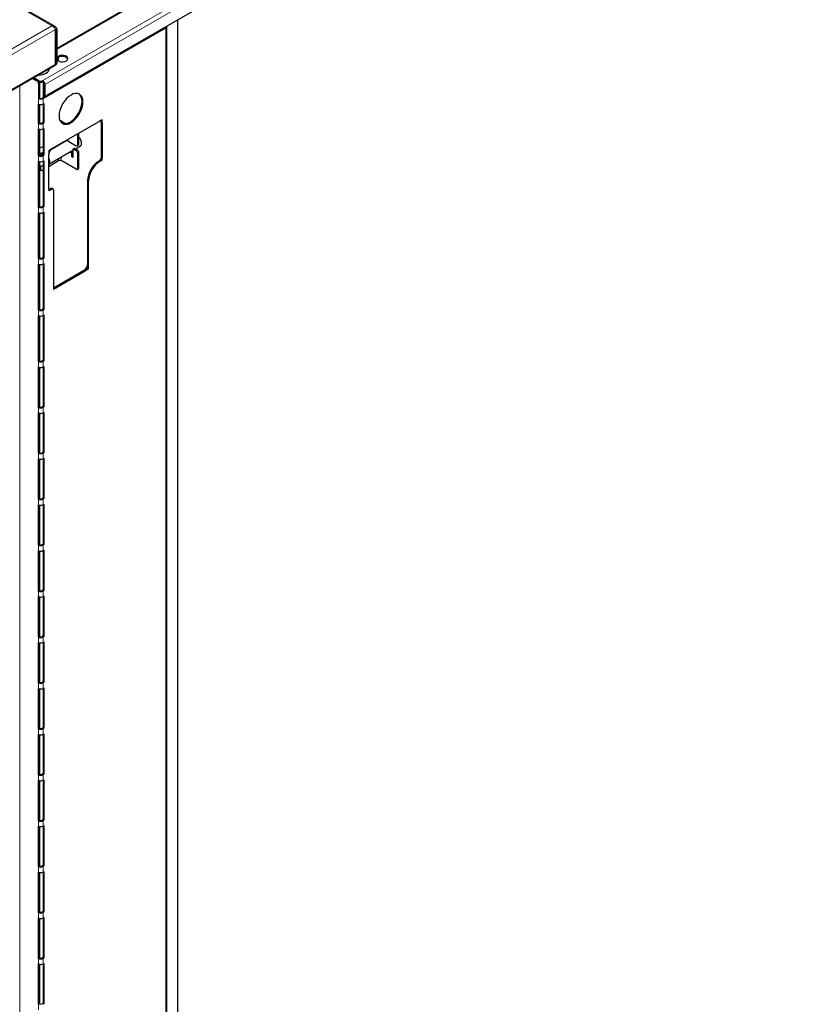
# Model space of a CAD drawing. Units: millimetres. Extents: x -2100 to 2100, y -1485 to 1485.
# Drawn here: x 1400 to 1750, y 347 to 785 of the extents above; entities that cross this region are included whole.
import ezdxf

# ---------------------------------------------------------------- set-up
doc = ezdxf.new("R2010")
doc.units = ezdxf.units.MM
doc.layers.add('Liniewidoków', color=7, linetype='Continuous', lineweight=0)
doc.layers.add('Wymiary', color=7, linetype='Continuous', lineweight=0)

# ---------------------------------------------------------------- blocks, each defined once
blk = doc.blocks.new('G.P.L')
at = {"layer": 'Liniewidoków', "color": 7, "linetype": 'Continuous', "lineweight": 15}
for p, q in [((7660.8, 6247.4), (2172.8, 3078.9)), ((7743.5, 6193.9), (2110, 2941.4)), ((7753.4, 6176.8), (2119.9, 2924.3)), ((340, 4230.3), (2150.2, 3185.2)), ((2150.2, 3185.2), (-3472.7, -61.2)), ((-3466.4, -83.6), (2166.4, 3168.5)), ((2167.1, 3168.9), (2166.1, 3169.5)), ((2657.3, 3176.6), (2653.7, 3178.6)), ((2657.3, 3176.6), (2657.3, -3613.4)), ((-3466.4, -237.1), (2166.4, 3015)), ((2167.1, 3015.4), (2172.8, 3018.6)), ((2084.5, 2940.6), (2088.8, 2943.1)), ((2094.4, 2936.5), (2094.4, 2940.6)), ((2108.6, 2940.6), (2108.6, 2935.7)), ((2008.9, 2918.6), (2008.9, -3955.9)), ((2095.8, 2930.8), (2091.6, 2928.4)), ((2115.6, 2926.7), (2119.9, 2924.3)), ((2091.6, 2861.4), (2091.6, 2836.9)), ((2111.4, 2861.4), (2107.1, 2863.9)), ((2111.4, 2861.4), (2111.4, 2836.9)), ((2115.6, 2881), (2119.9, 2878.6)), ((2192.5, 2755.6), (2197.6, 2758.6)), ((2360.3, 2760.2), (2374.4, 2768.3)), ((2374.4, 2768.3), (2374.4, 2752)), ((2091.6, 2751.2), (2091.6, 2726.7)), ((2111.4, 2751.2), (2111.4, 2726.7)), ((2370.2, 2754.4), (2374.4, 2752)), ((2265.5, 2704.7), (2271.1, 2707.9)), ((2136.8, 2631.2), (2151, 2639.3)), ((2136.8, 2614.8), (2136.8, 2631.2)), ((2180.6, 2653), (2180.6, 2656.4)), ((2191.9, 2659.5), (2191.9, 2663)), ((2253.1, 2639.4), (2247.5, 2636.2)), ((2258.4, 2629.8), (2264.1, 2633.1)), ((2265.5, 2656.2), (2271.1, 2659.5)), ((2091.6, 2607.5), (2091.6, 2583)), ((2105.7, 2620.6), (2105.7, 2614)), ((2111.4, 2607.5), (2111.4, 2583)), ((2180.6, 2585.5), (2180.6, 2595.3)), ((2191.9, 2585.5), (2191.9, 2601.8)), ((2265.5, 2617.6), (2271.1, 2620.9)), ((2358.9, 2583.8), (2363.1, 2581.3)), ((2363.1, 2586.2), (2367.4, 2583.8)), ((2374.4, 2587.9), (2367.4, 2583.8)), ((2370.2, 2598.5), (2374.4, 2596)), ((2374.4, 2596), (2374.4, 2587.9)), ((2095.8, 2549.5), (2100, 2547.1)), ((2265.5, 2551.2), (2271.1, 2554.4)), ((2309.4, 2498.1), (2313.6, 2495.6)), ((2136.8, 2450.7), (2136.8, 2458.9)), ((2143.9, 2454.8), (2136.8, 2450.7)), ((2139.7, 2457.2), (2143.9, 2454.8)), ((2146.7, 2461.3), (2151, 2458.9)), ((2091.6, 2378.9), (2091.6, 2354.4)), ((2111.4, 2378.9), (2111.4, 2354.4)), ((2091.6, 2150.2), (2091.6, 2125.7)), ((2111.4, 2150.2), (2111.4, 2125.7)), ((2313.6, 2103.7), (2299.5, 2095.5)), ((2309.4, 2122.5), (2313.6, 2120)), ((2313.6, 2103.7), (2313.6, 2120)), ((2295.2, 2098), (2299.5, 2095.5)), ((2091.6, 1921.6), (2091.6, 1897.1)), ((2111.4, 1921.6), (2111.4, 1897.1)), ((2091.6, 1693), (2091.6, 1668.5)), ((2111.4, 1693), (2111.4, 1668.5)), ((2091.6, 1488.9), (2091.6, 1464.4)), ((2111.4, 1488.9), (2111.4, 1464.4)), ((2091.6, 1284.7), (2091.6, 1260.3)), ((2111.4, 1284.7), (2111.4, 1260.3)), ((2091.6, 1080.6), (2091.6, 1056.1)), ((2111.4, 1080.6), (2111.4, 1056.1)), ((2091.6, 876.5), (2091.6, 852)), ((2111.4, 876.5), (2111.4, 852)), ((2091.6, 672.4), (2091.6, 647.9)), ((2111.4, 672.4), (2111.4, 647.9)), ((2091.6, 468.3), (2091.6, 443.8)), ((2111.4, 468.3), (2111.4, 443.8)), ((2091.6, 264.1), (2091.6, 239.6)), ((2111.4, 264.1), (2111.4, 239.6)), ((2091.6, 60), (2091.6, 35.5)), ((2111.4, 60), (2111.4, 35.5)), ((2091.6, -144.1), (2091.6, -168.6)), ((2111.4, -144.1), (2111.4, -168.6)), ((2091.6, -348.2), (2091.6, -372.7)), ((2111.4, -348.2), (2111.4, -372.7)), ((2091.6, -552.4), (2091.6, -576.9)), ((2111.4, -552.4), (2111.4, -576.9)), ((2091.6, -756.5), (2091.6, -781)), ((2111.4, -756.5), (2111.4, -781)), ((2091.6, -960.6), (2091.6, -985.1)), ((2111.4, -960.6), (2111.4, -985.1)), ((2091.6, -1164.7), (2091.6, -1189.2))]:
    blk.add_line(p, q, dxfattribs=at)
at = {"layer": 'Liniewidoków', "color": 7, "linetype": 'Continuous', "lineweight": 30}
for p, q in [((7651.3, 6246.7), (2172.8, 3083.7)), ((7708.1, 6096.8), (2126.9, 2874.5)), ((348, 4231.1), (2163.8, 3182.7)), ((2710.3, -3474.2), (2710.3, 3211.3)), ((2111.4, 2861.4), (2657.3, 3176.6)), ((2166.4, 3168.5), (2166.4, 3015)), ((2167.1, 3015.4), (2167.1, 3168.9)), ((2172.8, 3172.1), (2172.8, 3018.6)), ((2661.4, -3607.7), (2661.4, 3182.3)), ((2180.6, 3028.1), (2180.6, 3045)), ((2163.1, 3007.6), (-3469.7, -244.5)), ((2169.5, 3011.3), (2163.8, 3008.1)), ((2065.8, 2951.4), (2084.5, 2940.6)), ((2088.8, 2943.1), (2070, 2953.9)), ((2070.7, 2954.3), (2094.4, 2940.6)), ((2110, 2941.4), (2108.6, 2940.6)), ((2110, 2936.5), (2108.6, 2935.7)), ((2110, 2936.5), (2110, 2941.4)), ((2113.7, 2867.6), (2113.7, 2932.7)), ((2091.6, 2928.4), (2091.6, 2861.4)), ((2095.8, 2930.8), (2095.8, 2863.9)), ((2115.6, 2881), (2115.6, 2926.7)), ((2119.9, 2924.3), (2119.9, 2878.6)), ((2095.8, 2863.9), (2091.6, 2861.4)), ((2123.9, 2873.5), (2107.1, 2863.9)), ((2117.7, 2876.4), (2121.9, 2874)), ((2091.6, 2751.2), (2091.6, 2836.9)), ((2095.8, 2835.2), (2095.8, 2753.6)), ((2111.4, 2836.9), (2115.6, 2839.4)), ((2111.4, 2836.9), (2111.4, 2756.1)), ((2115.6, 2839.4), (2115.6, 2753.6)), ((2151, 2639.3), (2360.3, 2760.2)), ((2197.6, 2758.6), (2212.3, 2750.1)), ((2095.8, 2753.6), (2091.6, 2751.2)), ((2091.6, 2607.5), (2091.6, 2726.7)), ((2095.8, 2725), (2095.8, 2609.9)), ((2111.4, 2756.1), (2107.1, 2753.6)), ((2111.4, 2756.1), (2115.6, 2753.6)), ((2115.6, 2753.6), (2111.4, 2751.2)), ((2111.4, 2726.7), (2115.6, 2729.1)), ((2111.4, 2726.7), (2111.4, 2612.4)), ((2115.6, 2729.1), (2115.6, 2609.9)), ((2199.2, 2751.1), (2194, 2754.1)), ((2370.2, 2754.4), (2370.2, 2598.5)), ((2374.4, 2752), (2374.4, 2596)), ((2217.7, 2674.4), (2142.3, 2630.9)), ((2226.7, 2670.5), (2258.4, 2652.1)), ((2265.5, 2656.2), (2265.5, 2704.7)), ((2271.1, 2659.5), (2271.1, 2707.9)), ((2136.8, 2570), (2243.9, 2631.8)), ((2235.7, 2627), (2243.9, 2622.3)), ((2243.9, 2634.1), (2243.9, 2599.4)), ((2250.6, 2639.7), (2245, 2636.4)), ((2258.4, 2629.8), (2247.5, 2636.2)), ((2253.1, 2639.4), (2264.1, 2633.1)), ((2255.1, 2638.3), (2278, 2651.5)), ((2263.4, 2651.6), (2269.1, 2654.9)), ((2095.8, 2609.9), (2091.6, 2607.5)), ((2091.6, 2378.9), (2091.6, 2583)), ((2105.7, 2620.6), (2111.4, 2623.9)), ((2105.7, 2614), (2111.4, 2617.3)), ((2111.4, 2612.4), (2107.1, 2609.9)), ((2111.4, 2612.4), (2115.6, 2609.9)), ((2115.6, 2609.9), (2111.4, 2607.5)), ((2111.4, 2583), (2115.6, 2585.4)), ((2111.4, 2583), (2111.4, 2383.8)), ((2115.6, 2585.4), (2115.6, 2381.3)), ((2136.8, 2458.9), (2136.8, 2614.8)), ((2136.8, 2560.2), (2180.6, 2585.5)), ((2258.4, 2547.1), (2191.9, 2585.5)), ((2239.7, 2618.2), (2230, 2623.8)), ((2243.9, 2620.7), (2239.7, 2618.2)), ((2239.7, 2601.9), (2239.7, 2618.2)), ((2243.9, 2604.3), (2239.7, 2601.9)), ((2243.9, 2599.4), (2239.7, 2601.9)), ((2265.5, 2551.2), (2265.5, 2617.6)), ((2271.1, 2554.4), (2271.1, 2620.9)), ((2363.1, 2586.2), (2358.9, 2583.8)), ((2367.4, 2583.8), (2363.1, 2581.3)), ((2095.8, 2581.3), (2095.8, 2381.3)), ((2097.2, 2545.3), (2102.1, 2542.5)), ((2100, 2563.1), (2100, 2547.1)), ((2107.1, 2543), (2111.4, 2545.5)), ((2263.4, 2546.6), (2269.1, 2549.9)), ((2309.4, 2498.1), (2309.4, 2122.5)), ((2313.6, 2120), (2313.6, 2495.6)), ((2146.7, 2461.3), (2139.7, 2457.2)), ((2151, 2458.9), (2143.9, 2454.8)), ((2156, 2459.4), (2151.7, 2461.8)), ((2158.1, 2454.8), (2158.1, 2013.9)), ((2095.8, 2381.3), (2091.6, 2378.9)), ((2111.4, 2383.8), (2107.1, 2381.3)), ((2111.4, 2383.8), (2115.6, 2381.3)), ((2115.6, 2381.3), (2111.4, 2378.9)), ((2091.6, 2150.2), (2091.6, 2354.4)), ((2095.8, 2352.7), (2095.8, 2152.7)), ((2111.4, 2354.4), (2115.6, 2356.8)), ((2111.4, 2354.4), (2111.4, 2155.1)), ((2115.6, 2356.8), (2115.6, 2152.7)), ((2095.8, 2152.7), (2091.6, 2150.2)), ((2111.4, 2155.1), (2107.1, 2152.7)), ((2111.4, 2155.1), (2115.6, 2152.7)), ((2115.6, 2152.7), (2111.4, 2150.2)), ((2091.6, 1921.6), (2091.6, 2125.7)), ((2095.8, 2124.1), (2095.8, 1924.1)), ((2111.4, 2125.7), (2115.6, 2128.2)), ((2111.4, 2125.7), (2111.4, 1926.5)), ((2115.6, 2128.2), (2115.6, 1924.1)), ((2295.2, 2098), (2158.1, 2018.8)), ((2158.1, 2013.9), (2299.5, 2095.5)), ((2111.4, 1926.5), (2107.1, 1924.1)), ((2111.4, 1926.5), (2115.6, 1924.1)), ((2095.8, 1924.1), (2091.6, 1921.6)), ((2091.6, 1693), (2091.6, 1897.1)), ((2095.8, 1895.4), (2095.8, 1695.4)), ((2115.6, 1924.1), (2111.4, 1921.6)), ((2111.4, 1897.1), (2115.6, 1899.6)), ((2111.4, 1897.1), (2111.4, 1697.9)), ((2115.6, 1899.6), (2115.6, 1695.4)), ((2095.8, 1695.4), (2091.6, 1693)), ((2091.6, 1488.9), (2091.6, 1668.5)), ((2095.8, 1666.8), (2095.8, 1491.3)), ((2111.4, 1697.9), (2107.1, 1695.4)), ((2111.4, 1697.9), (2115.6, 1695.4)), ((2115.6, 1695.4), (2111.4, 1693)), ((2111.4, 1668.5), (2115.6, 1671)), ((2111.4, 1668.5), (2111.4, 1493.8)), ((2115.6, 1671), (2115.6, 1491.3)), ((2095.8, 1491.3), (2091.6, 1488.9)), ((2111.4, 1493.8), (2107.1, 1491.3)), ((2111.4, 1493.8), (2115.6, 1491.3)), ((2115.6, 1491.3), (2111.4, 1488.9)), ((2091.6, 1284.7), (2091.6, 1464.4)), ((2095.8, 1462.7), (2095.8, 1287.2)), ((2111.4, 1464.4), (2115.6, 1466.8)), ((2111.4, 1464.4), (2111.4, 1289.6)), ((2115.6, 1466.8), (2115.6, 1287.2)), ((2095.8, 1287.2), (2091.6, 1284.7)), ((2111.4, 1289.6), (2107.1, 1287.2)), ((2111.4, 1289.6), (2115.6, 1287.2)), ((2115.6, 1287.2), (2111.4, 1284.7)), ((2091.6, 1080.6), (2091.6, 1260.3)), ((2095.8, 1258.6), (2095.8, 1083.1)), ((2111.4, 1260.3), (2115.6, 1262.7)), ((2111.4, 1260.3), (2111.4, 1085.5)), ((2115.6, 1262.7), (2115.6, 1083.1)), ((2095.8, 1083.1), (2091.6, 1080.6)), ((2091.6, 876.5), (2091.6, 1056.1)), ((2095.8, 1054.5), (2095.8, 878.9)), ((2111.4, 1085.5), (2107.1, 1083.1)), ((2111.4, 1085.5), (2115.6, 1083.1)), ((2115.6, 1083.1), (2111.4, 1080.6)), ((2111.4, 1056.1), (2115.6, 1058.6)), ((2111.4, 1056.1), (2111.4, 881.4)), ((2115.6, 1058.6), (2115.6, 878.9)), ((2095.8, 878.9), (2091.6, 876.5)), ((2111.4, 881.4), (2107.1, 878.9)), ((2111.4, 881.4), (2115.6, 878.9)), ((2115.6, 878.9), (2111.4, 876.5)), ((2091.6, 672.4), (2091.6, 852)), ((2095.8, 850.3), (2095.8, 674.8)), ((2111.4, 852), (2115.6, 854.5)), ((2111.4, 852), (2111.4, 677.3)), ((2115.6, 854.5), (2115.6, 674.8)), ((2095.8, 674.8), (2091.6, 672.4)), ((2111.4, 677.3), (2107.1, 674.8)), ((2111.4, 677.3), (2115.6, 674.8)), ((2115.6, 674.8), (2111.4, 672.4)), ((2091.6, 468.3), (2091.6, 647.9)), ((2095.8, 646.2), (2095.8, 470.7)), ((2111.4, 647.9), (2115.6, 650.3)), ((2111.4, 647.9), (2111.4, 473.2)), ((2115.6, 650.3), (2115.6, 470.7)), ((2095.8, 470.7), (2091.6, 468.3)), ((2091.6, 264.1), (2091.6, 443.8)), ((2095.8, 442.1), (2095.8, 266.6)), ((2111.4, 473.2), (2107.1, 470.7)), ((2111.4, 473.2), (2115.6, 470.7)), ((2115.6, 470.7), (2111.4, 468.3)), ((2111.4, 443.8), (2115.6, 446.2)), ((2111.4, 443.8), (2111.4, 269)), ((2115.6, 446.2), (2115.6, 266.6)), ((2095.8, 266.6), (2091.6, 264.1)), ((2111.4, 269), (2107.1, 266.6)), ((2111.4, 269), (2115.6, 266.6)), ((2115.6, 266.6), (2111.4, 264.1)), ((2091.6, 60), (2091.6, 239.6)), ((2095.8, 238), (2095.8, 62.5)), ((2111.4, 239.6), (2115.6, 242.1)), ((2111.4, 239.6), (2111.4, 64.9)), ((2115.6, 242.1), (2115.6, 62.5)), ((2095.8, 62.5), (2091.6, 60)), ((2111.4, 64.9), (2107.1, 62.5)), ((2111.4, 64.9), (2115.6, 62.5)), ((2115.6, 62.5), (2111.4, 60)), ((2091.6, -144.1), (2091.6, 35.5)), ((2095.8, 33.8), (2095.8, -141.7)), ((2111.4, 35.5), (2115.6, 38)), ((2111.4, 35.5), (2111.4, -139.2)), ((2115.6, 38), (2115.6, -141.7)), ((2095.8, -141.7), (2091.6, -144.1)), ((2091.6, -348.2), (2091.6, -168.6)), ((2095.8, -170.3), (2095.8, -345.8)), ((2111.4, -139.2), (2107.1, -141.7)), ((2111.4, -139.2), (2115.6, -141.7)), ((2115.6, -141.7), (2111.4, -144.1)), ((2111.4, -168.6), (2115.6, -166.2)), ((2111.4, -168.6), (2111.4, -343.3)), ((2115.6, -166.2), (2115.6, -345.8)), ((2095.8, -345.8), (2091.6, -348.2)), ((2111.4, -343.3), (2107.1, -345.8)), ((2111.4, -343.3), (2115.6, -345.8)), ((2115.6, -345.8), (2111.4, -348.2)), ((2091.6, -552.4), (2091.6, -372.7)), ((2095.8, -374.4), (2095.8, -549.9)), ((2111.4, -372.7), (2115.6, -370.3)), ((2111.4, -372.7), (2111.4, -547.5)), ((2115.6, -370.3), (2115.6, -549.9)), ((2095.8, -549.9), (2091.6, -552.4)), ((2111.4, -547.5), (2107.1, -549.9)), ((2111.4, -547.5), (2115.6, -549.9)), ((2115.6, -549.9), (2111.4, -552.4)), ((2091.6, -756.5), (2091.6, -576.9)), ((2095.8, -578.5), (2095.8, -754)), ((2111.4, -576.9), (2115.6, -574.4)), ((2111.4, -576.9), (2111.4, -751.6)), ((2115.6, -574.4), (2115.6, -754)), ((2095.8, -754), (2091.6, -756.5)), ((2091.6, -960.6), (2091.6, -781)), ((2095.8, -782.7), (2095.8, -958.2)), ((2111.4, -751.6), (2107.1, -754)), ((2111.4, -751.6), (2115.6, -754)), ((2115.6, -754), (2111.4, -756.5)), ((2111.4, -781), (2115.6, -778.5)), ((2111.4, -781), (2111.4, -955.7)), ((2115.6, -778.5), (2115.6, -958.2)), ((2095.8, -958.2), (2091.6, -960.6)), ((2111.4, -955.7), (2107.1, -958.2)), ((2111.4, -955.7), (2115.6, -958.2)), ((2115.6, -958.2), (2111.4, -960.6)), ((2091.6, -1164.7), (2091.6, -985.1)), ((2095.8, -986.8), (2095.8, -1162.3)), ((2111.4, -985.1), (2115.6, -982.7)), ((2111.4, -985.1), (2111.4, -1159.8)), ((2115.6, -982.7), (2115.6, -1162.3)), ((2095.8, -1162.3), (2091.6, -1164.7)), ((2111.4, -1159.8), (2107.1, -1162.3)), ((2111.4, -1159.8), (2115.6, -1162.3)), ((2115.6, -1162.3), (2111.4, -1164.7))]:
    blk.add_line(p, q, dxfattribs=at)
for points in [[(2150.2, 3185.2), (2155.2, 3182.8), (2159.7, 3179.2), (2163.3, 3174.9), (2165.7, 3170.5), (2166.4, 3168.5)], [(2150.2, 3185.2), (2157.5, 3185.1), (2163.8, 3182.7)], [(2163.8, 3182.7), (2164, 3182.6), (2169.4, 3178), (2172.8, 3172.1)], [(2172.8, 3172.1), (2171.4, 3171.3), (2169.9, 3170.5), (2167.1, 3168.9)], [(2095.6, 2563.4), (2104.4, 2561.8), (2111.6, 2561.8)]]:
    blk.add_lwpolyline(points, dxfattribs=at)
for centre, major_axis, start_param, end_param in [((2647.4, 3182.3), (-14, 0), 2.356194, 3.141593), ((2647.4, 3182.3), (-14, 0), 3.141593, 3.228844), ((2196.9, 3034.1), (-25, 0), 3.312124, 6.021601), ((2196.9, 3039), (25, 0), 2.617994, 2.880009), ((2196.9, 3039), (25, 0), 3.403177, 6.283185), ((2196.9, 3039), (25, 0), 0, 2.617994), ((2088.7, 2995.3), (-51, 0), 1.612979, 3.09941), ((2155.1, 3021.5), (-8, 13.9), 3.141593, 3.926991), ((2155.8, 3021.9), (8, -13.9), 6.238966, 6.283185), ((2155.8, 3021.9), (8, -13.9), 0, 0.785398), ((2161.5, 3025.2), (-8, 13.9), 3.141593, 3.926991), ((2084.5, 2932.4), (-5, 8.66), 3.926991, 5.497787), ((2088.8, 2934.9), (5, -8.66), 0.785398, 2.356194), ((2101.5, 2944.7), (10, 0), 3.926991, 5.497787), ((2101.5, 2939.8), (-10, 0), 0.848339, 2.356194), ((2110, 2930), (-7, 12.1), 3.926991, 5.497787), ((2110, 2930), (4, -6.93), 0.785398, 2.356194), ((2235.9, 2815.8), (-37.5, -65), 3.141593, 6.283185), ((2101.5, 2867.1), (-14, 0), 0.785398, 2.356194), ((2101.5, 2867.1), (8, 0), 3.926991, 5.497787), ((2122.7, 2885.1), (5, 8.66), 2.356194, 3.141593), ((2126.9, 2882.6), (-5, -8.66), 5.497787, 6.283185), ((2126.9, 2882.6), (-5, -8.66), 0, 0.785398), ((2231.7, 2818.3), (37.5, 65), 3.198191, 5.497787), ((2235.9, 2815.8), (-37.5, -65), 0, 2.356194), ((2231.7, 2818.3), (37.5, 65), 5.497787, 6.226587), ((2235.9, 2815.8), (-37.5, -65), 2.356194, 3.141593), ((2101.5, 2842.6), (14, 0), 3.926991, 5.497787), ((2186.3, 2752), (16, 0), 0.785398, 1.437085), ((2360.3, 2743.8), (10, 17.3), 0, 0.785398), ((2356, 2746.3), (10, 17.3), 5.497787, 6.069429), ((2360.3, 2743.8), (10, 17.3), 5.497787, 6.283185), ((2101.5, 2756.9), (-14, 0), 0.785398, 2.356194), ((2101.5, 2732.4), (14, 0), 3.926991, 5.497787), ((2101.5, 2756.9), (-8, 0), 0.785398, 2.356194), ((2224.5, 2649.4), (-13.8, 23.8), 0, 0.4297), ((2224.5, 2649.4), (-13.8, 23.8), 5.383391, 6.283185), ((2230.1, 2652.7), (13.8, -23.8), 3.348775, 3.571292), ((2258.4, 2708.8), (-5, 8.66), 3.926991, 4.015557), ((2264.1, 2712), (5, -8.66), 0.785398, 0.873964), ((2265.5, 2673.1), (-12.5, 21.7), 3.926991, 5.172058), ((2088.7, 2658.1), (28, 0), 4.969683, 5.656625), ((2151, 2623), (10, 17.3), 0.785398, 2.356194), ((2247.5, 2632.1), (-2.5, 4.33), 0, 0.785398), ((2247.5, 2632.1), (-2.5, 4.33), 5.497787, 6.283185), ((2253.1, 2635.3), (2.5, -4.33), 2.356194, 3.141593), ((2258.4, 2660.3), (-5, 8.66), 2.356194, 3.141593), ((2258.4, 2621.7), (-5, 8.66), 3.926991, 5.497787), ((2258.4, 2660.3), (-5, 8.66), 3.141593, 3.926991), ((2264.1, 2624.9), (5, -8.66), 0.785398, 2.356194), ((2264.1, 2663.6), (5, -8.66), 0, 0.785398), ((2265.5, 2673.1), (-12.5, 21.7), 3.141593, 3.926991), ((2101.5, 2613.2), (-14, 0), 0.785398, 2.356194), ((2101.5, 2588.7), (14, 0), 3.926991, 5.497787), ((2098.6, 2624.7), (10, 0), 4.431253, 5.497787), ((2098.6, 2618.1), (-10, 0), 1.28966, 2.356194), ((2101.5, 2613.2), (-8, 0), 0.785398, 2.356194), ((2186.3, 2582.2), (-8, 0), 3.926991, 5.497787), ((2358.9, 2526.6), (35, 60.6), 0.785398, 2.356194), ((2363.1, 2594.4), (5, 8.66), 3.926991, 5.497787), ((2367.4, 2592), (5, 8.66), 3.926991, 5.497787), ((2107.1, 2551.2), (5, 8.66), 2.356194, 3.141593), ((2107.1, 2551.2), (5, 8.66), 3.141593, 3.926991), ((2258.4, 2555.2), (-5, 8.66), 2.356194, 3.141593), ((2258.4, 2555.2), (-5, 8.66), 3.141593, 3.926991), ((2264.1, 2558.5), (5, -8.66), 0, 0.785398), ((2363.1, 2524.2), (-35, -60.6), 3.926991, 5.497787), ((2143.9, 2463), (5, 8.66), 2.356194, 3.141593), ((2139.7, 2465.4), (5, 8.66), 3.579742, 3.926991), ((2143.9, 2463), (5, 8.66), 3.141593, 3.926991), ((2146.7, 2453.2), (5, 8.66), 0, 0.785398), ((2151, 2450.7), (-5, -8.66), 3.141593, 3.926991), ((2151, 2450.7), (-5, -8.66), 2.356194, 3.141593), ((2101.5, 2384.6), (-14, 0), 0.785398, 2.356194), ((2101.5, 2384.6), (-8, 0), 0.785398, 2.356194), ((2101.5, 2360.1), (14, 0), 3.926991, 5.497787), ((2101.5, 2156), (-14, 0), 0.785398, 2.356194), ((2101.5, 2156), (-8, 0), 0.785398, 2.356194), ((2101.5, 2131.5), (14, 0), 3.926991, 5.497787), ((2295.2, 2114.3), (10, 17.3), 3.926991, 5.497787), ((2299.5, 2111.9), (10, 17.3), 3.926991, 5.497787), ((2101.5, 1927.3), (-14, 0), 0.785398, 2.356194), ((2101.5, 1902.8), (14, 0), 3.926991, 5.497787), ((2101.5, 1927.3), (-8, 0), 0.785398, 2.356194), ((2101.5, 1698.7), (-14, 0), 0.785398, 2.356194), ((2101.5, 1674.2), (14, 0), 3.926991, 5.497787), ((2101.5, 1698.7), (-8, 0), 0.785398, 2.356194), ((2101.5, 1494.6), (-14, 0), 0.785398, 2.356194), ((2101.5, 1494.6), (-8, 0), 0.785398, 2.356194), ((2101.5, 1470.1), (14, 0), 3.926991, 5.497787), ((2101.5, 1290.5), (-14, 0), 0.785398, 2.356194), ((2101.5, 1290.5), (-8, 0), 0.785398, 2.356194), ((2101.5, 1266), (14, 0), 3.926991, 5.497787), ((2101.5, 1086.3), (-14, 0), 0.785398, 2.356194), ((2101.5, 1061.8), (14, 0), 3.926991, 5.497787), ((2101.5, 1086.3), (-8, 0), 0.785398, 2.356194), ((2101.5, 882.2), (-14, 0), 0.785398, 2.356194), ((2101.5, 882.2), (-8, 0), 0.785398, 2.356194), ((2101.5, 857.7), (14, 0), 3.926991, 5.497787), ((2101.5, 678.1), (-14, 0), 0.785398, 2.356194), ((2101.5, 678.1), (-8, 0), 0.785398, 2.356194), ((2101.5, 653.6), (14, 0), 3.926991, 5.497787), ((2101.5, 474), (-14, 0), 0.785398, 2.356194), ((2101.5, 449.5), (14, 0), 3.926991, 5.497787), ((2101.5, 474), (-8, 0), 0.785398, 2.356194), ((2101.5, 269.8), (-14, 0), 0.785398, 2.356194), ((2101.5, 269.8), (-8, 0), 0.785398, 2.356194), ((2101.5, 245.3), (14, 0), 3.926991, 5.497787), ((2101.5, 65.7), (-14, 0), 0.785398, 2.356194), ((2101.5, 65.7), (-8, 0), 0.785398, 2.356194), ((2101.5, 41.2), (14, 0), 3.926991, 5.497787), ((2101.5, -138.4), (-14, 0), 0.785398, 2.356194), ((2101.5, -162.9), (14, 0), 3.926991, 5.497787), ((2101.5, -138.4), (-8, 0), 0.785398, 2.356194), ((2101.5, -342.5), (-14, 0), 0.785398, 2.356194), ((2101.5, -342.5), (-8, 0), 0.785398, 2.356194), ((2101.5, -367), (14, 0), 3.926991, 5.497787), ((2101.5, -546.7), (-14, 0), 0.785398, 2.356194), ((2101.5, -546.7), (-8, 0), 0.785398, 2.356194), ((2101.5, -571.1), (14, 0), 3.926991, 5.497787), ((2101.5, -750.8), (-14, 0), 0.785398, 2.356194), ((2101.5, -775.3), (14, 0), 3.926991, 5.497787), ((2101.5, -750.8), (-8, 0), 0.785398, 2.356194), ((2101.5, -954.9), (-14, 0), 0.785398, 2.356194), ((2101.5, -954.9), (-8, 0), 0.785398, 2.356194), ((2101.5, -979.4), (14, 0), 3.926991, 5.497787), ((2101.5, -1159), (-8, 0), 0.785398, 2.356194)]:
    blk.add_ellipse(centre, major_axis=major_axis, ratio=0.57735, start_param=start_param, end_param=end_param, dxfattribs=at)
at = {"layer": 'Liniewidoków', "color": 7, "linetype": 'Continuous', "lineweight": 15}
for start_param, end_param in [(3.926991, 4.689577), (3.164405, 3.926991)]:
    blk.add_ellipse((2124.1, 2591.5), major_axis=(-12.5, 21.7), ratio=0.57735, start_param=start_param, end_param=end_param, dxfattribs=at)

msp = doc.modelspace()

# ---------------------------------------------------------------- block references
at = {"layer": 'Wymiary', "xscale": 0.1, "yscale": 0.1, "zscale": 0.1}
msp.add_blockref('G.P.L', (1198.888839, 463.362485), dxfattribs=at)

doc.saveas('drawing.dxf')
